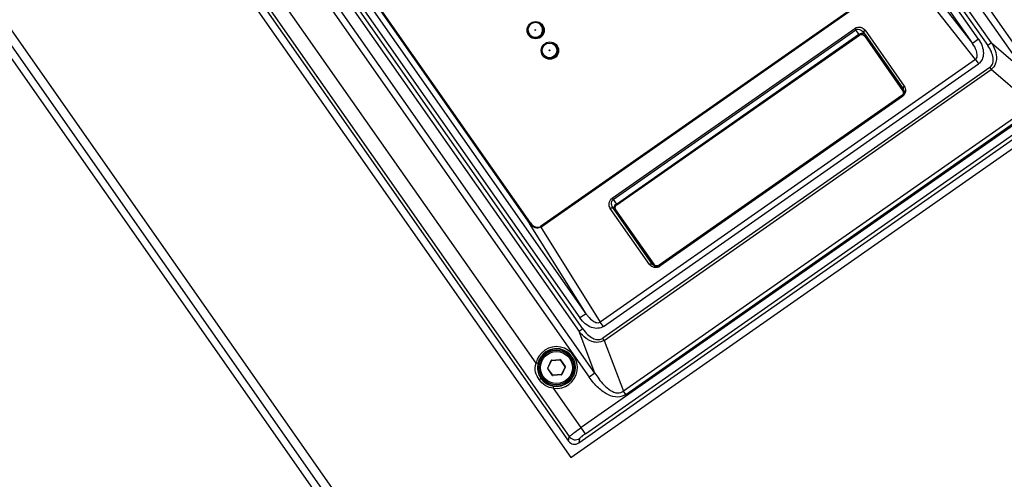
# Paper-space layout '13000550_1' of a CAD drawing. Units: millimetres. Extents: x 0 to 297, y 0 to 210.
# Drawn here: x 249 to 265, y 162 to 169 of the extents above; entities that cross this region are included whole.
import ezdxf

# ---------------------------------------------------------------- set-up
doc = ezdxf.new("R2010")
doc.units = ezdxf.units.MM
doc.header["$LTSCALE"] = 16.335
doc.layers.get('0').update_dxf_attribs({"linetype": 'CONTINUOUS'})

psp = doc.layouts.new('13000550_1')

# ---------------------------------------------------------------- linework, layer by layer
at = {"color": 9, "linetype": 'CONTINUOUS'}
for p, q in [((265.608679, 168.242936), (246.763397, 195.156786)), ((246.672257, 195.092969), (265.517538, 168.179118)), ((246.866776, 194.37949), (264.913616, 168.605931)), ((264.974377, 168.648476), (246.927536, 194.422035)), ((258.776865, 155.192007), (232.162918, 193.200662)), ((258.562142, 155.041656), (231.948195, 193.050311)), ((258.594591, 163.331619), (239.74931, 190.245469)), ((238.647669, 190.208706), (258.183262, 162.308989)), ((239.658169, 190.181652), (258.50345, 163.267801)), ((240.292471, 189.776112), (258.339312, 164.002553)), ((258.400072, 164.045098), (240.353232, 189.818657)), ((259.943223, 175.387526), (264.667807, 168.640121)), ((264.76597, 168.708856), (260.041387, 175.456261)), ((253.629268, 170.966447), (258.353852, 164.219043)), ((258.452015, 164.287777), (253.727432, 171.035182)), ((253.852326, 171.013159), (257.544016, 165.740879)), ((257.557105, 165.750044), (253.865414, 171.022324)), ((263.612892, 169.990351), (264.667807, 168.640121)), ((263.59889, 169.807642), (257.720495, 165.691546)), ((257.726985, 165.682278), (263.605379, 169.798375)), ((264.715194, 168.377877), (263.605379, 169.798375)), ((257.647827, 163.490504), (253.340634, 169.641813)), ((258.872009, 166.147937), (262.776182, 168.881668)), ((258.888232, 166.124768), (262.792405, 168.858499)), ((262.776182, 168.881668), (262.792405, 168.858499)), ((262.841781, 168.785297), (262.792405, 168.858499)), ((258.940132, 166.053334), (262.841781, 168.785297)), ((258.948244, 166.041749), (262.849892, 168.773713)), ((262.849892, 168.773713), (262.841781, 168.785297)), ((262.923489, 168.807201), (263.554654, 167.905804)), ((262.940479, 168.782012), (262.923489, 168.807201)), ((262.932012, 168.759246), (263.545443, 167.883175)), ((262.940422, 168.852734), (263.571587, 167.951337)), ((262.940479, 168.782012), (263.55391, 167.905942)), ((264.76597, 168.708856), (264.667807, 168.640121)), ((264.974377, 168.648476), (264.913616, 168.605931)), ((264.974377, 168.648476), (265.517538, 168.179118)), ((264.715194, 168.377877), (258.682237, 164.153555)), ((264.946187, 168.251493), (258.721994, 163.893267)), ((258.730906, 164.084048), (264.763863, 168.30837)), ((264.715194, 168.377877), (264.763863, 168.30837)), ((264.946187, 168.251493), (264.970503, 168.216767)), ((266.417833, 168.086597), (258.373613, 162.453974)), ((258.74631, 163.85854), (264.970503, 168.216767)), ((265.631918, 167.645224), (264.970503, 168.216767)), ((258.442181, 162.35605), (266.4864, 167.988673)), ((263.554654, 167.905804), (263.55391, 167.905942)), ((263.531562, 167.80022), (259.629883, 165.068235)), ((263.537107, 167.795018), (259.632875, 165.061245)), ((263.543823, 167.785426), (259.639591, 165.051653)), ((263.531562, 167.80022), (263.53492, 167.795424)), ((263.537107, 167.795018), (263.53492, 167.795424)), ((263.543823, 167.785426), (263.537107, 167.795018)), ((265.631918, 167.645224), (259.057167, 163.041534)), ((259.093641, 162.989444), (265.668392, 167.593134)), ((258.872009, 166.147937), (258.888232, 166.124768)), ((258.888232, 166.124768), (258.940132, 166.053334)), ((258.948244, 166.041749), (258.940132, 166.053334)), ((259.474189, 165.082309), (258.843025, 165.983705)), ((258.891604, 165.984044), (258.909462, 165.959464)), ((259.522768, 165.082647), (258.891604, 165.984044)), ((259.522893, 165.083394), (258.909462, 165.959464)), ((259.547183, 165.083563), (258.933752, 165.959633)), ((257.557105, 165.750044), (257.544016, 165.740879)), ((258.452015, 164.287777), (257.544016, 165.740879)), ((257.726985, 165.682278), (257.720495, 165.691546)), ((257.726985, 165.682278), (258.682237, 164.153555)), ((259.522768, 165.082647), (259.522893, 165.083394)), ((259.629883, 165.068235), (259.633242, 165.063439)), ((259.639591, 165.051653), (259.632875, 165.061245)), ((258.452015, 164.287777), (258.353852, 164.219043)), ((258.730906, 164.084048), (258.682237, 164.153555)), ((258.400072, 164.045098), (258.339312, 164.002553)), ((258.594591, 163.331619), (258.339312, 164.002553)), ((258.74631, 163.85854), (258.721994, 163.893267)), ((258.74631, 163.85854), (259.057167, 163.041534)), ((257.679143, 163.483938), (257.64783, 163.490499)), ((257.836329, 163.41323), (257.892937, 163.534626)), ((257.892937, 163.534626), (257.896562, 163.532935)), ((257.89949, 163.539215), (258.032926, 163.550889)), ((257.89949, 163.539215), (257.899839, 163.53523)), ((258.032926, 163.550889), (258.033274, 163.546904)), ((258.040176, 163.547508), (258.0369, 163.545213)), ((258.040176, 163.547508), (258.117004, 163.437786)), ((257.836329, 163.41323), (257.839955, 163.41154)), ((257.837027, 163.405261), (257.840303, 163.407555)), ((257.913854, 163.295539), (257.837027, 163.405261)), ((258.061094, 163.308421), (258.057468, 163.310111)), ((258.117701, 163.429817), (258.061094, 163.308421)), ((258.117004, 163.437786), (258.113728, 163.435492)), ((258.117701, 163.429817), (258.114076, 163.431507)), ((258.594591, 163.331619), (258.50345, 163.267801)), ((257.699365, 163.227111), (257.727939, 163.247119)), ((257.913854, 163.295539), (257.917131, 163.297834)), ((257.921105, 163.292158), (257.920756, 163.296143)), ((258.05454, 163.303832), (257.921105, 163.292158)), ((258.05454, 163.303832), (258.054192, 163.307817)), ((258.442181, 162.35605), (257.929243, 163.088601)), ((257.929244, 163.088601), (257.933788, 163.120273)), ((259.093641, 162.989444), (259.057167, 163.041534)), ((258.170781, 162.238205), (258.183262, 162.308989)), ((258.349753, 162.279632), (258.337272, 162.208849))]:
    psp.add_line(p, q, dxfattribs=at)
at = {"color": 7, "linetype": 'CONTINUOUS'}
for p, q in [((232.271311, 192.78825), (258.426397, 155.434916)), ((238.341191, 190.348581), (258.209879, 161.973154)), ((238.576886, 190.221187), (258.170781, 162.238205)), ((258.209879, 161.973154), (266.925657, 168.076007)), ((258.337272, 162.208849), (266.660605, 168.036909)), ((257.839955, 163.41154), (257.896562, 163.532935)), ((257.899839, 163.53523), (258.033274, 163.546904)), ((258.0369, 163.545213), (258.113728, 163.435492)), ((257.917131, 163.297834), (257.840303, 163.407555)), ((258.114076, 163.431507), (258.057468, 163.310111)), ((258.054192, 163.307817), (257.920756, 163.296143))]:
    psp.add_line(p, q, dxfattribs=at)
at = {"color": 6, "linetype": 'CONTINUOUS'}
for p, q in [((257.743179, 168.905992), (257.741236, 168.908778)), ((257.549565, 168.775244), (257.55157, 168.772369))]:
    psp.add_line(p, q, dxfattribs=at)
at = {"color": 7, "linetype": 'CONTINUOUS'}
for centre, radius in [((257.642012, 168.851346), 0.138482), ((257.642012, 168.851346), 0.128), ((257.635934, 168.855585), 0.006), ((257.871443, 168.523685), 0.138482), ((257.864742, 168.527486), 0.006), ((257.977015, 163.421523), 0.3), ((257.977015, 163.421523), 0.28)]:
    psp.add_circle(centre, radius, dxfattribs=at)
at = {"color": 6, "linetype": 'CONTINUOUS'}
psp.add_circle((257.864742, 168.527486), 0.118, dxfattribs=at)
at = {"color": 9, "linetype": 'CONTINUOUS'}
psp.add_circle((257.977015, 163.421523), 0.256, dxfattribs=at)
at = {"color": 6, "linetype": 'CONTINUOUS'}
for centre, radius, start, end in [((257.635934, 168.855585), 0.118, 26.8004209, 222.9290533), ((257.864742, 168.527486), 0.128, 243.4589119, 68.7515703)]:
    psp.add_arc(centre, radius, start, end, dxfattribs=at)
at = {"color": 7, "linetype": 'CONTINUOUS'}
for centre, radius, start, end in [((257.635934, 168.855585), 0.118, 222.9290533, 26.8004209), ((257.635934, 168.855585), 0.128, 238.1619257, 52.08631), ((257.871443, 168.523685), 0.128, 267.5, 42.5), ((263.486534, 167.859238), 0.08198, 18.9522046, 34.7289365), ((263.487712, 167.859726), 0.080708, 7.4169922, 18.8965868), ((263.488346, 167.859885), 0.080059, 351.7460979, 7.3626725), ((259.588692, 165.129333), 0.080175, 237.6956004, 245.0944307), ((257.900188, 163.531245), 0.004, 95, 155), ((258.033623, 163.542919), 0.004, 35, 95), ((257.84358, 163.409849), 0.004, 155, 215), ((258.053843, 163.311802), 0.004, 275, 335), ((258.110451, 163.433198), 0.004, 335, 35), ((257.920408, 163.300128), 0.004, 215, 275)]:
    psp.add_arc(centre, radius, start, end, dxfattribs=at)
at = {"color": 9, "linetype": 'CONTINUOUS'}
for centre, radius, start, end in [((264.872332, 168.357044), 0.128826, 304.9809103, 311.7000309), ((259.572068, 165.148202), 0.117818, 287.8969108, 304.9678542), ((258.64738, 163.999729), 0.130005, 298.3662847, 305.0244847), ((257.977021, 163.421532), 0.336339, 261.8334247, 168.1666334), ((257.97702, 163.421531), 0.304344, 261.8236474, 168.1711513), ((257.900188, 163.531245), 0.008, 95, 155), ((258.033623, 163.542919), 0.008, 35, 95), ((257.84358, 163.409849), 0.008, 155, 215), ((258.110451, 163.433198), 0.008, 335, 35), ((257.977198, 163.42157), 0.304242, 206.4504637, 214.9874939), ((257.977746, 163.422054), 0.304968, 215.0029784, 220.6907834), ((257.920408, 163.300128), 0.008, 215, 275), ((258.053843, 163.311802), 0.008, 275, 335)]:
    psp.add_arc(centre, radius, start, end, dxfattribs=at)
at = {"color": 7, "linetype": 'CONTINUOUS'}
psp.add_ellipse((258.26893, 162.308047), major_axis=(0.020997, 0.119078), ratio=0.992432509, start_param=-3.923192719, end_param=-2.359992588, dxfattribs=at)
at = {"color": 9, "linetype": 'CONTINUOUS'}
for points, knots in [([(262.776182, 168.881668), (262.803308, 168.900667), (262.871616, 168.913629), (262.92491, 168.874888), (262.940422, 168.852734)], [0, 0, 0, 0, 0.550467988, 1, 1, 1, 1]), ([(262.792405, 168.858499), (262.813389, 168.873469), (262.87526, 168.864504), (262.909621, 168.827254), (262.923489, 168.807201)], [0, 0, 0, 0, 0.51390046, 1, 1, 1, 1]), ([(262.841781, 168.785297), (262.85878, 168.797089), (262.89509, 168.810883), (262.93194, 168.79406), (262.940479, 168.782012)], [0, 0, 0, 0, 0.583503896, 1, 1, 1, 1]), ([(262.849892, 168.773713), (262.863477, 168.783224), (262.89765, 168.789688), (262.924271, 168.770302), (262.932012, 168.759246)], [0, 0, 0, 0, 0.551293148, 1, 1, 1, 1]), ([(262.940422, 168.852734), (262.936271, 168.849827), (262.923711, 168.83903), (262.917016, 168.817169), (262.923489, 168.807201)], [0, 0, 0, 0, 0.298943902, 1, 1, 1, 1]), ([(262.932012, 168.759246), (262.935778, 168.761882), (262.940445, 168.76571), (262.943785, 168.774697), (262.939596, 168.77658), (262.937825, 168.776843)], [0, 0, 0, 0, 0.572161916, 0.777110291, 1, 1, 1, 1]), ([(264.765986, 168.708867), (264.790301, 168.674139), (264.828497, 168.600882), (264.850578, 168.485434), (264.832119, 168.379774), (264.789143, 168.326059), (264.763869, 168.308362)], [0, 0, 0, 0, 0.289349325, 0.555511279, 0.789411557, 1, 1, 1, 1]), ([(264.741874, 168.480891), (264.739566, 168.493714), (264.724256, 168.550689), (264.694719, 168.603079), (264.667807, 168.640121)], [0, 0, 0, 0, 0.221515011, 1, 1, 1, 1]), ([(264.95804, 168.260848), (264.975825, 168.276709), (265.003885, 168.323645), (265.004997, 168.411481), (264.974043, 168.509099), (264.936519, 168.573276), (264.913643, 168.60595)], [0, 0, 0, 0, 0.190272043, 0.410926607, 0.681527699, 1, 1, 1, 1]), ([(264.974382, 168.648477), (264.984367, 168.632499), (265.019037, 168.571292), (265.043233, 168.503405), (265.050683, 168.452389)], [0, 0, 0, 0, 0.267642059, 1, 1, 1, 1]), ([(264.715194, 168.377877), (264.722949, 168.383387), (264.748775, 168.411929), (264.746709, 168.453905), (264.741882, 168.480893)], [0, 0, 0, 0, 0.257594364, 1, 1, 1, 1]), ([(263.554654, 167.905804), (263.564541, 167.891941), (263.578732, 167.8508), (263.55629, 167.808441), (263.537107, 167.795018)], [0, 0, 0, 0, 0.421054497, 1, 1, 1, 1]), ([(263.571587, 167.951337), (263.567436, 167.94843), (263.554876, 167.937633), (263.548181, 167.915772), (263.554654, 167.905804)], [0, 0, 0, 0, 0.298943899, 1, 1, 1, 1]), ([(263.545443, 167.883175), (263.549209, 167.885812), (263.553876, 167.889639), (263.557216, 167.898627), (263.553027, 167.900509), (263.551256, 167.900773)], [0, 0, 0, 0, 0.572162009, 0.777110493, 1, 1, 1, 1]), ([(263.545443, 167.883175), (263.55447, 167.870284), (263.559977, 167.84567), (263.552005, 167.824735), (263.548827, 167.819266)], [0, 0, 0, 0, 0.713312802, 1, 1, 1, 1]), ([(258.843025, 165.983705), (258.827514, 166.005858), (258.80934, 166.069179), (258.844866, 166.12896), (258.872009, 166.147937)], [0, 0, 0, 0, 0.449501015, 1, 1, 1, 1]), ([(258.891604, 165.984044), (258.877508, 166.003927), (258.854259, 166.048946), (258.866975, 166.110173), (258.888232, 166.124768)], [0, 0, 0, 0, 0.485920435, 1, 1, 1, 1]), ([(258.909462, 165.959464), (258.901063, 165.971609), (258.897859, 166.011984), (258.923229, 166.041405), (258.940132, 166.053334)], [0, 0, 0, 0, 0.416489321, 1, 1, 1, 1]), ([(258.933752, 165.959633), (258.926037, 165.970651), (258.91691, 166.002257), (258.934622, 166.032216), (258.948244, 166.041749)], [0, 0, 0, 0, 0.447200157, 1, 1, 1, 1]), ([(258.843025, 165.983705), (258.847176, 165.986612), (258.861618, 165.994722), (258.884451, 165.993536), (258.891604, 165.984044)], [0, 0, 0, 0, 0.298943898, 1, 1, 1, 1]), ([(258.933752, 165.959633), (258.929986, 165.956996), (258.924793, 165.95392), (258.915205, 165.953855), (258.914869, 165.958435), (258.915228, 165.96019)], [0, 0, 0, 0, 0.572161907, 0.777110385, 1, 1, 1, 1]), ([(257.634027, 165.671671), (257.607222, 165.680257), (257.573972, 165.703116), (257.549812, 165.732667), (257.544016, 165.740879)], [0, 0, 0, 0, 0.736869249, 1, 1, 1, 1]), ([(257.557105, 165.750043), (257.577105, 165.72148), (257.624943, 165.675427), (257.698053, 165.675831), (257.720495, 165.691546)], [0, 0, 0, 0, 0.560000781, 1, 1, 1, 1]), ([(257.726985, 165.682278), (257.70793, 165.669035), (257.673201, 165.661925), (257.642216, 165.669048), (257.634027, 165.671671)], [0, 0, 0, 0, 0.729616466, 1, 1, 1, 1]), ([(259.474189, 165.082309), (259.478341, 165.085216), (259.492783, 165.093325), (259.515616, 165.09214), (259.522768, 165.082647)], [0, 0, 0, 0, 0.298943902, 1, 1, 1, 1]), ([(259.548304, 165.032996), (259.540443, 165.034652), (259.511635, 165.04378), (259.486842, 165.06424), (259.474189, 165.082309)], [0, 0, 0, 0, 0.266959699, 1, 1, 1, 1]), ([(259.632875, 165.061245), (259.613701, 165.047814), (259.566226, 165.041207), (259.532416, 165.068613), (259.522768, 165.082647)], [0, 0, 0, 0, 0.578870202, 1, 1, 1, 1]), ([(259.547183, 165.083563), (259.543417, 165.080926), (259.538224, 165.07785), (259.528636, 165.077785), (259.5283, 165.082365), (259.528659, 165.08412)], [0, 0, 0, 0, 0.572161917, 0.777110291, 1, 1, 1, 1]), ([(259.609133, 165.059061), (259.602651, 165.057608), (259.579287, 165.056201), (259.556583, 165.070137), (259.547183, 165.083563)], [0, 0, 0, 0, 0.288414285, 1, 1, 1, 1]), ([(258.452015, 164.287777), (258.461007, 164.274446), (258.496014, 164.227374), (258.539419, 164.185214), (258.576305, 164.16371)], [0, 0, 0, 0, 0.273574024, 1, 1, 1, 1]), ([(258.730906, 164.084048), (258.705636, 164.066354), (258.640473, 164.044343), (258.534868, 164.063108), (258.433945, 164.123369), (258.378168, 164.184315), (258.353851, 164.219042)], [0, 0, 0, 0, 0.210556743, 0.444457407, 0.710640999, 1, 1, 1, 1]), ([(258.576305, 164.16371), (258.586188, 164.157948), (258.61789, 164.141595), (258.662123, 164.138674), (258.682237, 164.153556)], [0, 0, 0, 0, 0.31375342, 1, 1, 1, 1]), ([(258.497478, 163.863791), (258.483058, 163.871555), (258.423206, 163.908941), (258.372586, 163.959961), (258.33931, 164.002551)], [0, 0, 0, 0, 0.232550785, 1, 1, 1, 1]), ([(258.400066, 164.045094), (258.422946, 164.012417), (258.470404, 163.955195), (258.551554, 163.892711), (258.63446, 163.863765), (258.688176, 163.874021), (258.709149, 163.88533)], [0, 0, 0, 0, 0.318521374, 0.58911813, 0.809739987, 1, 1, 1, 1]), ([(257.699365, 163.227111), (257.673994, 163.263346), (257.62464, 163.34604), (257.634635, 163.444101), (257.647828, 163.490501)], [0, 0, 0, 0, 0.478345137, 1, 1, 1, 1]), ([(257.679139, 163.483918), (257.676195, 163.469837), (257.667063, 163.403264), (257.681306, 163.333282), (257.704804, 163.286054)], [0, 0, 0, 0, 0.214269619, 1, 1, 1, 1]), ([(258.594587, 163.331618), (258.613799, 163.300916), (258.683992, 163.197864), (258.7703, 163.101731), (258.845598, 163.054458)], [0, 0, 0, 0, 0.289449137, 1, 1, 1, 1]), ([(257.929237, 163.088602), (257.882439, 163.091961), (257.789475, 163.11982), (257.725252, 163.190135), (257.699363, 163.227109)], [0, 0, 0, 0, 0.509678368, 1, 1, 1, 1]), ([(259.093644, 162.98944), (259.056292, 162.963286), (258.956441, 162.93221), (258.795266, 162.979482), (258.638658, 163.095866), (258.547418, 163.204995), (258.503443, 163.267796)], [0, 0, 0, 0, 0.191136097, 0.408779396, 0.678630142, 1, 1, 1, 1]), ([(258.845602, 163.054464), (258.880582, 163.032503), (258.951716, 162.998535), (259.031253, 163.020801), (259.057166, 163.041535)], [0, 0, 0, 0, 0.554466846, 1, 1, 1, 1]), ([(258.24238, 162.358716), (258.251771, 162.36587), (258.295033, 162.398282), (258.339004, 162.42974), (258.373613, 162.453974)], [0, 0, 0, 0, 0.218386534, 1, 1, 1, 1]), ([(258.183262, 162.308989), (258.187092, 162.316064), (258.209338, 162.331314), (258.228275, 162.347972), (258.24238, 162.358717)], [0, 0, 0, 0, 0.312106502, 1, 1, 1, 1]), ([(258.44218, 162.35605), (258.420032, 162.340542), (258.389746, 162.319452), (258.361633, 162.292909), (258.350473, 162.283731), (258.34975, 162.27963)], [0, 0, 0, 0, 0.674018551, 0.896182473, 1, 1, 1, 1])]:
    psp.add_open_spline(points, degree=3, knots=knots, dxfattribs=at)
for points in [[(265.054414, 168.399514), (265.054158, 168.372618), (265.050375, 168.345371), (265.042165, 168.319758)], [(265.050685, 168.452389), (265.053238, 168.434906), (265.054569, 168.417182), (265.054401, 168.399515)], [(265.04216, 168.31976), (265.029357, 168.279946), (265.003744, 168.24214), (264.97049, 168.216778)], [(263.571587, 167.951337), (263.586299, 167.930326), (263.594542, 167.903269), (263.593696, 167.877634)], [(263.548827, 167.819266), (263.544522, 167.811857), (263.538583, 167.805133), (263.531562, 167.80022)], [(263.576449, 167.820051), (263.568151, 167.806537), (263.556818, 167.794516), (263.543823, 167.785426)], [(263.593696, 167.877634), (263.593035, 167.857608), (263.586934, 167.837125), (263.576449, 167.820051)], [(259.629883, 165.068235), (259.623689, 165.063897), (259.616513, 165.060715), (259.609133, 165.059061)], [(259.608274, 165.036085), (259.58922, 165.029953), (259.567891, 165.028871), (259.548304, 165.032996)], [(258.54588, 163.842183), (258.529226, 163.848085), (258.513033, 163.85541), (258.497476, 163.863786)], [(258.62502, 163.826443), (258.598143, 163.827465), (258.571234, 163.833206), (258.545882, 163.842192)], [(258.746312, 163.858544), (258.711034, 163.83608), (258.666812, 163.824855), (258.62502, 163.826444)], [(257.746507, 163.223222), (257.792942, 163.169221), (257.863239, 163.130408), (257.933736, 163.120283)], [(258.183262, 162.308989), (258.20091, 162.284187), (258.230528, 162.26556), (258.260507, 162.26028)], [(258.260507, 162.26028), (258.290486, 162.255001), (258.324686, 162.262362), (258.349753, 162.279632)]]:
    psp.add_open_spline(points, degree=3, dxfattribs=at)
at = {"color": 7, "linetype": 'CONTINUOUS'}
for points in [[(263.567576, 167.848391), (263.56458, 167.827867), (263.551913, 167.807317), (263.53492, 167.795424)], [(259.545845, 165.061567), (259.538426, 165.066257), (259.531699, 165.072251), (259.526171, 165.079067)], [(259.597172, 165.049752), (259.583, 165.048125), (259.567868, 165.050608), (259.554928, 165.056614)], [(259.633242, 165.063439), (259.622707, 165.056064), (259.609948, 165.051219), (259.597172, 165.049752)]]:
    psp.add_open_spline(points, degree=3, dxfattribs=at)

doc.saveas('drawing.dxf')
